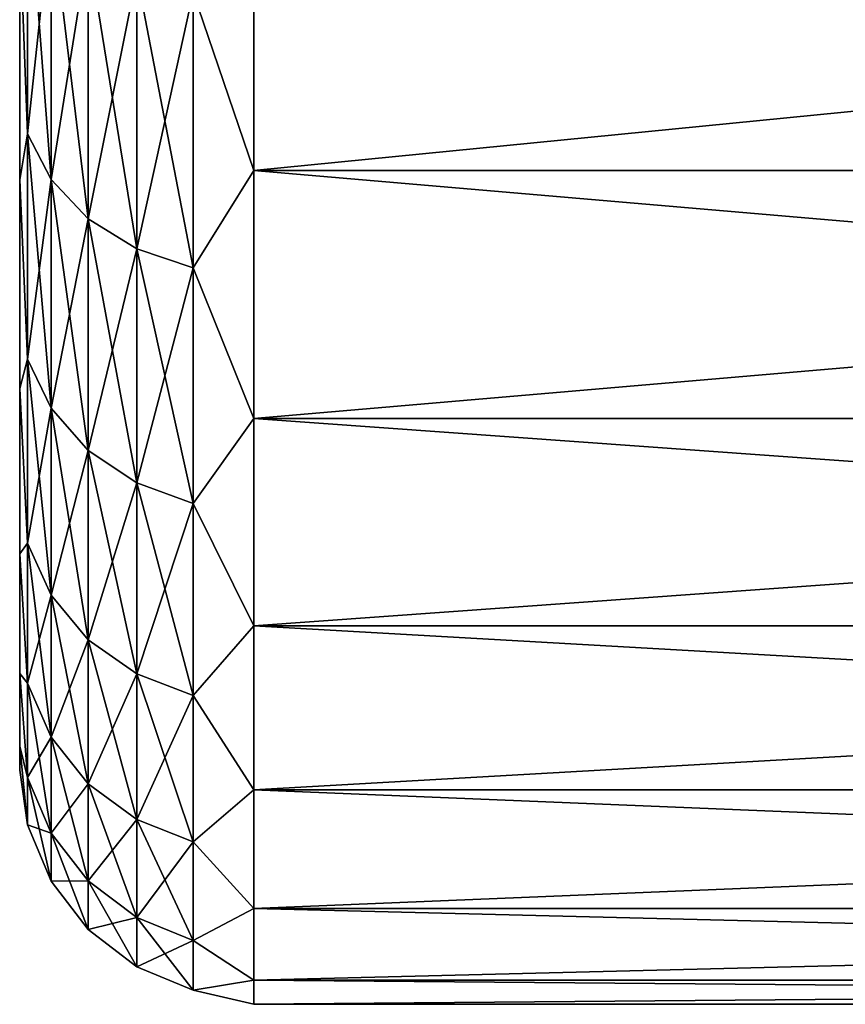
# Model space of a CAD drawing. Units: inches. Extents: x -0.91 to -0.41, y -1.39 to 1.39.
# Drawn here: x -0.82 to -0.81, y -0.05 to -0.04 of the extents above; entities that cross this region are included whole.
import ezdxf

# ---------------------------------------------------------------- set-up
doc = ezdxf.new("R2010")
doc.units = ezdxf.units.IN
doc.header["$MEASUREMENT"] = 0
doc.layers.add('stal nierdzewna', color=253, linetype='Continuous')

msp = doc.modelspace()

# ---------------------------------------------------------------- linework, layer by layer
at = {"layer": 'stal nierdzewna'}
for points in [[(-0.824632, 0.045689, 0.374809), (-0.824632, -0.045689, 0.374809), (-0.824632, 0.046, 0.38015)], [(-0.824632, -0.045689, 0.374809), (-0.824632, -0.046, 0.38015), (-0.824632, 0.046, 0.38015)], [(-0.824632, 0.046, 0.38015), (-0.824632, -0.046, 0.38015), (-0.824632, 0.045689, 0.38549)], [(-0.824632, 0.045689, 0.374809), (-0.824632, -0.04476, 0.369541), (-0.824632, -0.045689, 0.374809)], [(-0.824632, 0.045689, 0.374809), (-0.824632, 0.04476, 0.369541), (-0.824632, -0.04476, 0.369541)], [(-0.824632, 0.045689, 0.38549), (-0.824632, -0.046, 0.38015), (-0.824632, -0.045689, 0.38549)], [(-0.824632, 0.045689, 0.38549), (-0.824632, -0.045689, 0.38549), (-0.824632, 0.04476, 0.390758)], [(-0.824632, -0.04476, 0.369541), (-0.824632, 0.04476, 0.369541), (-0.824632, -0.043226, 0.364417)], [(-0.824632, -0.043226, 0.364417), (-0.824632, 0.04476, 0.369541), (-0.824632, 0.043226, 0.364417)], [(-0.824632, 0.04476, 0.390758), (-0.824632, -0.045689, 0.38549), (-0.824632, -0.04476, 0.390758)], [(-0.824632, 0.04476, 0.390758), (-0.824632, -0.04476, 0.390758), (-0.824632, 0.043226, 0.395883)], [(-0.824632, -0.041107, 0.359505), (-0.824632, 0.043226, 0.364417), (-0.824632, 0.041107, 0.359505)], [(-0.824632, -0.043226, 0.364417), (-0.824632, 0.043226, 0.364417), (-0.824632, -0.041107, 0.359505)], [(-0.824632, 0.043226, 0.395883), (-0.824632, -0.04476, 0.390758), (-0.824632, -0.043226, 0.395883)], [(-0.824632, 0.043226, 0.395883), (-0.824632, -0.043226, 0.395883), (-0.824632, 0.041107, 0.400794)], [(-0.824632, -0.038432, 0.354872), (-0.824632, 0.041107, 0.359505), (-0.824632, 0.038432, 0.354872)], [(-0.824632, -0.041107, 0.359505), (-0.824632, 0.041107, 0.359505), (-0.824632, -0.038432, 0.354872)], [(-0.824632, 0.041107, 0.400794), (-0.824632, -0.043226, 0.395883), (-0.824632, -0.041107, 0.400794)], [(-0.824632, 0.041107, 0.400794), (-0.824632, -0.041107, 0.400794), (-0.824632, 0.038432, 0.405427)], [(-0.824632, -0.038432, 0.354872), (-0.824632, 0.038432, 0.354872), (-0.824632, -0.035238, 0.350582)], [(-0.824632, 0.038432, 0.405427), (-0.824632, -0.041107, 0.400794), (-0.824632, -0.038432, 0.405427)], [(-0.824632, 0.038432, 0.405427), (-0.824632, -0.038432, 0.405427), (-0.824632, 0.035238, 0.409718)], [(-0.824632, 0.035238, 0.409718), (-0.824632, -0.038432, 0.405427), (-0.824632, -0.035238, 0.409718)], [(-0.824632, -0.035238, 0.350582), (-0.82453, -0.034462, 0.348521), (-0.82453, -0.037843, 0.352655)], [(-0.824632, -0.035238, 0.409718), (-0.82453, -0.037843, 0.407644), (-0.82453, -0.034462, 0.411779)], [(-0.82453, -0.034462, 0.348521), (-0.82423, -0.034995, 0.348031), (-0.82453, -0.037843, 0.352655)], [(-0.82453, -0.037843, 0.407644), (-0.82423, -0.038428, 0.408069), (-0.82453, -0.034462, 0.411779)], [(-0.82423, -0.034995, 0.412268), (-0.82453, -0.034462, 0.411779), (-0.82423, -0.038428, 0.408069)], [(-0.821632, -0.034648, 0.345502), (-0.821632, -0.03831, 0.349599), (-0.822408, -0.036025, 0.347086)], [(-0.821632, -0.03831, 0.410701), (-0.821632, -0.034648, 0.414798), (-0.822408, -0.036025, 0.413213)], [(-0.821632, -0.034648, 0.345502), (-0.784632, -0.034648, 0.345502), (-0.784632, -0.03831, 0.349599)], [(-0.821632, -0.03831, 0.410701), (-0.784632, -0.03831, 0.410701), (-0.784632, -0.034648, 0.414798)], [(-0.821632, -0.034648, 0.345502), (-0.784632, -0.03831, 0.349599), (-0.821632, -0.03831, 0.349599)], [(-0.821632, -0.03831, 0.410701), (-0.784632, -0.034648, 0.414798), (-0.821632, -0.034648, 0.414798)], [(-0.82423, -0.038428, 0.35223), (-0.82453, -0.037843, 0.352655), (-0.82423, -0.034995, 0.348031)], [(-0.82423, -0.034995, 0.348031), (-0.823753, -0.035453, 0.347611), (-0.82423, -0.038428, 0.35223)], [(-0.82423, -0.038428, 0.408069), (-0.823753, -0.038931, 0.408435), (-0.82423, -0.034995, 0.412268)], [(-0.823753, -0.035453, 0.412688), (-0.82423, -0.034995, 0.412268), (-0.823753, -0.038931, 0.408435)], [(-0.824632, -0.035238, 0.350582), (-0.82453, -0.037843, 0.352655), (-0.824632, -0.038432, 0.354872)], [(-0.824632, -0.038432, 0.405427), (-0.82453, -0.037843, 0.407644), (-0.824632, -0.035238, 0.409718)], [(-0.823753, -0.038931, 0.351865), (-0.82423, -0.038428, 0.35223), (-0.823753, -0.035453, 0.347611)], [(-0.823753, -0.035453, 0.347611), (-0.823132, -0.035804, 0.347289), (-0.823753, -0.038931, 0.351865)], [(-0.823753, -0.038931, 0.408435), (-0.823132, -0.039317, 0.408715), (-0.823753, -0.035453, 0.412688)], [(-0.823132, -0.035804, 0.41301), (-0.823753, -0.035453, 0.412688), (-0.823132, -0.039317, 0.408715)], [(-0.823132, -0.039317, 0.351585), (-0.823753, -0.038931, 0.351865), (-0.823132, -0.035804, 0.347289)], [(-0.823132, -0.035804, 0.347289), (-0.822408, -0.036025, 0.347086), (-0.823132, -0.039317, 0.351585)], [(-0.823132, -0.039317, 0.408715), (-0.822408, -0.039559, 0.408891), (-0.823132, -0.035804, 0.41301)], [(-0.822408, -0.036025, 0.413213), (-0.823132, -0.035804, 0.41301), (-0.822408, -0.039559, 0.408891)], [(-0.822408, -0.039559, 0.351408), (-0.823132, -0.039317, 0.351585), (-0.822408, -0.036025, 0.347086)], [(-0.822408, -0.036025, 0.347086), (-0.821632, -0.03831, 0.349599), (-0.822408, -0.039559, 0.351408)], [(-0.822408, -0.039559, 0.408891), (-0.821632, -0.03831, 0.410701), (-0.822408, -0.036025, 0.413213)], [(-0.824632, -0.038432, 0.354872), (-0.82453, -0.037843, 0.352655), (-0.82453, -0.04073, 0.357148)], [(-0.824632, -0.038432, 0.405427), (-0.82453, -0.04073, 0.403151), (-0.82453, -0.037843, 0.407644)], [(-0.82453, -0.037843, 0.352655), (-0.82423, -0.038428, 0.35223), (-0.82453, -0.04073, 0.357148)], [(-0.82453, -0.04073, 0.403151), (-0.82423, -0.04136, 0.403507), (-0.82453, -0.037843, 0.407644)], [(-0.82423, -0.038428, 0.408069), (-0.82453, -0.037843, 0.407644), (-0.82423, -0.04136, 0.403507)], [(-0.821632, -0.03831, 0.349599), (-0.821632, -0.04149, 0.35408), (-0.822408, -0.039559, 0.351408)], [(-0.821632, -0.041489, 0.406219), (-0.821632, -0.03831, 0.410701), (-0.822408, -0.039559, 0.408891)], [(-0.821632, -0.03831, 0.349599), (-0.784632, -0.03831, 0.349599), (-0.784632, -0.041489, 0.35408)], [(-0.821632, -0.041489, 0.406219), (-0.784632, -0.041489, 0.406219), (-0.784632, -0.03831, 0.410701)], [(-0.821632, -0.03831, 0.349599), (-0.784632, -0.041489, 0.35408), (-0.821632, -0.04149, 0.35408)], [(-0.821632, -0.041489, 0.406219), (-0.784632, -0.03831, 0.410701), (-0.821632, -0.03831, 0.410701)], [(-0.824632, -0.038432, 0.354872), (-0.82453, -0.04073, 0.357148), (-0.824632, -0.041107, 0.359505)], [(-0.824632, -0.041107, 0.400794), (-0.82453, -0.04073, 0.403151), (-0.824632, -0.038432, 0.405427)], [(-0.82423, -0.04136, 0.356792), (-0.82453, -0.04073, 0.357148), (-0.82423, -0.038428, 0.35223)], [(-0.82423, -0.038428, 0.35223), (-0.823753, -0.038931, 0.351865), (-0.82423, -0.04136, 0.356792)], [(-0.82423, -0.04136, 0.403507), (-0.823753, -0.041901, 0.403813), (-0.82423, -0.038428, 0.408069)], [(-0.823753, -0.038931, 0.408435), (-0.82423, -0.038428, 0.408069), (-0.823753, -0.041901, 0.403813)], [(-0.823753, -0.041901, 0.356487), (-0.82423, -0.04136, 0.356792), (-0.823753, -0.038931, 0.351865)], [(-0.823753, -0.038931, 0.351865), (-0.823132, -0.039317, 0.351585), (-0.823753, -0.041901, 0.356487)], [(-0.823753, -0.041901, 0.403813), (-0.823132, -0.042317, 0.404047), (-0.823753, -0.038931, 0.408435)], [(-0.823132, -0.039317, 0.408715), (-0.823753, -0.038931, 0.408435), (-0.823132, -0.042317, 0.404047)], [(-0.823132, -0.042317, 0.356252), (-0.823753, -0.041901, 0.356487), (-0.823132, -0.039317, 0.351585)], [(-0.823132, -0.039317, 0.351585), (-0.822408, -0.039559, 0.351408), (-0.823132, -0.042317, 0.356252)], [(-0.823132, -0.042317, 0.404047), (-0.822408, -0.042578, 0.404194), (-0.823132, -0.039317, 0.408715)], [(-0.822408, -0.039559, 0.408891), (-0.823132, -0.039317, 0.408715), (-0.822408, -0.042578, 0.404194)], [(-0.822408, -0.042578, 0.356105), (-0.823132, -0.042317, 0.356252), (-0.822408, -0.039559, 0.351408)], [(-0.822408, -0.039559, 0.351408), (-0.821632, -0.04149, 0.35408), (-0.822408, -0.042578, 0.356105)], [(-0.822408, -0.042578, 0.404194), (-0.821632, -0.041489, 0.406219), (-0.822408, -0.039559, 0.408891)], [(-0.824632, -0.041107, 0.359505), (-0.82453, -0.04073, 0.357148), (-0.82453, -0.043087, 0.361941)], [(-0.824632, -0.041107, 0.400794), (-0.82453, -0.043087, 0.398358), (-0.82453, -0.04073, 0.403151)], [(-0.82453, -0.04073, 0.357148), (-0.82423, -0.04136, 0.356792), (-0.82453, -0.043087, 0.361941)], [(-0.82453, -0.043087, 0.398358), (-0.82423, -0.043753, 0.39864), (-0.82453, -0.04073, 0.403151)], [(-0.82423, -0.04136, 0.403507), (-0.82453, -0.04073, 0.403151), (-0.82423, -0.043753, 0.39864)], [(-0.824632, -0.041107, 0.359505), (-0.82453, -0.043087, 0.361941), (-0.824632, -0.043226, 0.364417)], [(-0.824632, -0.043226, 0.395883), (-0.82453, -0.043087, 0.398358), (-0.824632, -0.041107, 0.400794)], [(-0.82423, -0.043753, 0.361659), (-0.82453, -0.043087, 0.361941), (-0.82423, -0.04136, 0.356792)], [(-0.82423, -0.04136, 0.356792), (-0.823753, -0.041901, 0.356487), (-0.82423, -0.043753, 0.361659)], [(-0.82423, -0.043753, 0.39864), (-0.823753, -0.044326, 0.398882), (-0.82423, -0.04136, 0.403507)], [(-0.823753, -0.041901, 0.403813), (-0.82423, -0.04136, 0.403507), (-0.823753, -0.044326, 0.398882)], [(-0.821632, -0.044147, 0.40141), (-0.821632, -0.041489, 0.406219), (-0.822408, -0.042578, 0.404194)], [(-0.821632, -0.04149, 0.35408), (-0.821632, -0.044147, 0.358889), (-0.822408, -0.042578, 0.356105)], [(-0.821632, -0.04149, 0.35408), (-0.784632, -0.041489, 0.35408), (-0.784632, -0.044147, 0.358889)], [(-0.821632, -0.044147, 0.40141), (-0.784632, -0.044147, 0.40141), (-0.784632, -0.041489, 0.406219)], [(-0.821632, -0.044147, 0.40141), (-0.784632, -0.041489, 0.406219), (-0.821632, -0.041489, 0.406219)], [(-0.821632, -0.04149, 0.35408), (-0.784632, -0.044147, 0.358889), (-0.821632, -0.044147, 0.358889)], [(-0.823753, -0.044326, 0.361418), (-0.82423, -0.043753, 0.361659), (-0.823753, -0.041901, 0.356487)], [(-0.823753, -0.041901, 0.356487), (-0.823132, -0.042317, 0.356252), (-0.823753, -0.044326, 0.361418)], [(-0.823753, -0.044326, 0.398882), (-0.823132, -0.044765, 0.399067), (-0.823753, -0.041901, 0.403813)], [(-0.823132, -0.042317, 0.404047), (-0.823753, -0.041901, 0.403813), (-0.823132, -0.044765, 0.399067)], [(-0.823132, -0.044765, 0.361232), (-0.823753, -0.044326, 0.361418), (-0.823132, -0.042317, 0.356252)], [(-0.823132, -0.042317, 0.356252), (-0.822408, -0.042578, 0.356105), (-0.823132, -0.044765, 0.361232)], [(-0.823132, -0.044765, 0.399067), (-0.822408, -0.045041, 0.399184), (-0.823132, -0.042317, 0.404047)], [(-0.822408, -0.042578, 0.404194), (-0.823132, -0.042317, 0.404047), (-0.822408, -0.045041, 0.399184)], [(-0.822408, -0.045041, 0.361115), (-0.823132, -0.044765, 0.361232), (-0.822408, -0.042578, 0.356105)], [(-0.822408, -0.042578, 0.356105), (-0.821632, -0.044147, 0.358889), (-0.822408, -0.045041, 0.361115)], [(-0.822408, -0.045041, 0.399184), (-0.821632, -0.044147, 0.40141), (-0.822408, -0.042578, 0.404194)], [(-0.824632, -0.043226, 0.364417), (-0.82453, -0.043087, 0.361941), (-0.82453, -0.044882, 0.366971)], [(-0.824632, -0.043226, 0.395883), (-0.82453, -0.044882, 0.393328), (-0.82453, -0.043087, 0.398358)], [(-0.82453, -0.043087, 0.361941), (-0.82423, -0.043753, 0.361659), (-0.82453, -0.044882, 0.366971)], [(-0.82453, -0.044882, 0.393328), (-0.82423, -0.045576, 0.393532), (-0.82453, -0.043087, 0.398358)], [(-0.82423, -0.043753, 0.39864), (-0.82453, -0.043087, 0.398358), (-0.82423, -0.045576, 0.393532)], [(-0.824632, -0.043226, 0.364417), (-0.82453, -0.044882, 0.366971), (-0.824632, -0.04476, 0.369541)], [(-0.824632, -0.04476, 0.390758), (-0.82453, -0.044882, 0.393328), (-0.824632, -0.043226, 0.395883)], [(-0.82423, -0.045576, 0.366767), (-0.82453, -0.044882, 0.366971), (-0.82423, -0.043753, 0.361659)], [(-0.82423, -0.043753, 0.361659), (-0.823753, -0.044326, 0.361418), (-0.82423, -0.045576, 0.366767)], [(-0.82423, -0.045576, 0.393532), (-0.823753, -0.046172, 0.393707), (-0.82423, -0.043753, 0.39864)], [(-0.823753, -0.044326, 0.398882), (-0.82423, -0.043753, 0.39864), (-0.823753, -0.046172, 0.393707)], [(-0.821632, -0.044147, 0.358889), (-0.821632, -0.04625, 0.363966), (-0.822408, -0.045041, 0.361115)], [(-0.821632, -0.04625, 0.396333), (-0.821632, -0.044147, 0.40141), (-0.822408, -0.045041, 0.399184)], [(-0.821632, -0.044147, 0.358889), (-0.784632, -0.044147, 0.358889), (-0.784632, -0.04625, 0.363966)], [(-0.821632, -0.04625, 0.396333), (-0.784632, -0.04625, 0.396333), (-0.784632, -0.044147, 0.40141)], [(-0.821632, -0.044147, 0.358889), (-0.784632, -0.04625, 0.363966), (-0.821632, -0.04625, 0.363966)], [(-0.821632, -0.04625, 0.396333), (-0.784632, -0.044147, 0.40141), (-0.821632, -0.044147, 0.40141)], [(-0.823753, -0.046172, 0.366592), (-0.82423, -0.045576, 0.366767), (-0.823753, -0.044326, 0.361418)], [(-0.823753, -0.044326, 0.361418), (-0.823132, -0.044765, 0.361232), (-0.823753, -0.046172, 0.366592)], [(-0.823753, -0.046172, 0.393707), (-0.823132, -0.04663, 0.393841), (-0.823753, -0.044326, 0.398882)], [(-0.823132, -0.044765, 0.399067), (-0.823753, -0.044326, 0.398882), (-0.823132, -0.04663, 0.393841)], [(-0.824632, -0.04476, 0.369541), (-0.82453, -0.046091, 0.372173), (-0.824632, -0.045689, 0.374809)], [(-0.824632, -0.04476, 0.369541), (-0.82453, -0.044882, 0.366971), (-0.82453, -0.046091, 0.372173)], [(-0.824632, -0.045689, 0.38549), (-0.82453, -0.046091, 0.388126), (-0.824632, -0.04476, 0.390758)], [(-0.824632, -0.04476, 0.390758), (-0.82453, -0.046091, 0.388126), (-0.82453, -0.044882, 0.393328)], [(-0.823132, -0.04663, 0.366458), (-0.823753, -0.046172, 0.366592), (-0.823132, -0.044765, 0.361232)], [(-0.823132, -0.044765, 0.361232), (-0.822408, -0.045041, 0.361115), (-0.823132, -0.04663, 0.366458)], [(-0.823132, -0.04663, 0.393841), (-0.822408, -0.046917, 0.393926), (-0.823132, -0.044765, 0.399067)], [(-0.822408, -0.045041, 0.399184), (-0.823132, -0.044765, 0.399067), (-0.822408, -0.046917, 0.393926)], [(-0.82453, -0.044882, 0.366971), (-0.82423, -0.045576, 0.366767), (-0.82453, -0.046091, 0.372173)], [(-0.82453, -0.046091, 0.388126), (-0.82423, -0.046804, 0.38825), (-0.82453, -0.044882, 0.393328)], [(-0.82423, -0.045576, 0.393532), (-0.82453, -0.044882, 0.393328), (-0.82423, -0.046804, 0.38825)], [(-0.822408, -0.046917, 0.366374), (-0.823132, -0.04663, 0.366458), (-0.822408, -0.045041, 0.361115)], [(-0.822408, -0.045041, 0.361115), (-0.821632, -0.04625, 0.363966), (-0.822408, -0.046917, 0.366374)], [(-0.822408, -0.046917, 0.393926), (-0.821632, -0.04625, 0.396333), (-0.822408, -0.045041, 0.399184)], [(-0.824632, -0.045689, 0.374809), (-0.82453, -0.0467, 0.377479), (-0.824632, -0.046, 0.38015)], [(-0.824632, -0.045689, 0.374809), (-0.82453, -0.046091, 0.372173), (-0.82453, -0.0467, 0.377479)], [(-0.824632, -0.046, 0.38015), (-0.82453, -0.0467, 0.38282), (-0.824632, -0.045689, 0.38549)], [(-0.824632, -0.045689, 0.38549), (-0.82453, -0.0467, 0.38282), (-0.82453, -0.046091, 0.388126)], [(-0.82423, -0.046804, 0.37205), (-0.82453, -0.046091, 0.372173), (-0.82423, -0.045576, 0.366767)], [(-0.82423, -0.045576, 0.366767), (-0.823753, -0.046172, 0.366592), (-0.82423, -0.046804, 0.37205)], [(-0.82423, -0.046804, 0.38825), (-0.823753, -0.047417, 0.388355), (-0.82423, -0.045576, 0.393532)], [(-0.823753, -0.046172, 0.393707), (-0.82423, -0.045576, 0.393532), (-0.823753, -0.047417, 0.388355)], [(-0.824632, -0.046, 0.38015), (-0.82453, -0.0467, 0.377479), (-0.82453, -0.0467, 0.38282)], [(-0.82453, -0.046091, 0.372173), (-0.82423, -0.046804, 0.37205), (-0.82453, -0.0467, 0.377479)], [(-0.82453, -0.0467, 0.38282), (-0.82423, -0.047423, 0.382861), (-0.82453, -0.046091, 0.388126)], [(-0.82423, -0.046804, 0.38825), (-0.82453, -0.046091, 0.388126), (-0.82423, -0.047423, 0.382861)], [(-0.823753, -0.047417, 0.371944), (-0.82423, -0.046804, 0.37205), (-0.823753, -0.046172, 0.366592)], [(-0.823753, -0.046172, 0.366592), (-0.823132, -0.04663, 0.366458), (-0.823753, -0.047417, 0.371944)], [(-0.823753, -0.047417, 0.388355), (-0.823132, -0.047886, 0.388437), (-0.823753, -0.046172, 0.393707)], [(-0.823132, -0.04663, 0.393841), (-0.823753, -0.046172, 0.393707), (-0.823132, -0.047886, 0.388437)], [(-0.821632, -0.04625, 0.363966), (-0.821632, -0.047771, 0.369246), (-0.822408, -0.046917, 0.366374)], [(-0.821632, -0.047771, 0.391053), (-0.821632, -0.04625, 0.396333), (-0.822408, -0.046917, 0.393926)], [(-0.821632, -0.04625, 0.363966), (-0.784632, -0.04625, 0.363966), (-0.784632, -0.047771, 0.369246)], [(-0.821632, -0.047771, 0.391053), (-0.784632, -0.047771, 0.391053), (-0.784632, -0.04625, 0.396333)], [(-0.821632, -0.04625, 0.363966), (-0.784632, -0.047771, 0.369246), (-0.821632, -0.047771, 0.369246)], [(-0.821632, -0.047771, 0.391053), (-0.784632, -0.04625, 0.396333), (-0.821632, -0.04625, 0.396333)], [(-0.82453, -0.0467, 0.377479), (-0.82423, -0.047423, 0.377438), (-0.82453, -0.0467, 0.38282)], [(-0.82423, -0.047423, 0.377438), (-0.82453, -0.0467, 0.377479), (-0.82423, -0.046804, 0.37205)], [(-0.82423, -0.047423, 0.382861), (-0.82453, -0.0467, 0.38282), (-0.82423, -0.047423, 0.377438)], [(-0.823132, -0.047886, 0.371863), (-0.823753, -0.047417, 0.371944), (-0.823132, -0.04663, 0.366458)], [(-0.823132, -0.04663, 0.366458), (-0.822408, -0.046917, 0.366374), (-0.823132, -0.047886, 0.371863)], [(-0.823132, -0.047886, 0.388437), (-0.822408, -0.048182, 0.388488), (-0.823132, -0.04663, 0.393841)], [(-0.822408, -0.046917, 0.393926), (-0.823132, -0.04663, 0.393841), (-0.822408, -0.048182, 0.388488)], [(-0.82423, -0.046804, 0.37205), (-0.823753, -0.047417, 0.371944), (-0.82423, -0.047423, 0.377438)], [(-0.82423, -0.047423, 0.382861), (-0.823753, -0.048043, 0.382897), (-0.82423, -0.046804, 0.38825)], [(-0.823753, -0.047417, 0.388355), (-0.82423, -0.046804, 0.38825), (-0.823753, -0.048043, 0.382897)], [(-0.822408, -0.048182, 0.371812), (-0.823132, -0.047886, 0.371863), (-0.822408, -0.046917, 0.366374)], [(-0.822408, -0.046917, 0.366374), (-0.821632, -0.047771, 0.369246), (-0.822408, -0.048182, 0.371812)], [(-0.822408, -0.048182, 0.388488), (-0.821632, -0.047771, 0.391053), (-0.822408, -0.046917, 0.393926)], [(-0.823753, -0.048043, 0.377403), (-0.82423, -0.047423, 0.377438), (-0.823753, -0.047417, 0.371944)], [(-0.82423, -0.047423, 0.377438), (-0.823753, -0.048043, 0.377403), (-0.82423, -0.047423, 0.382861)], [(-0.823753, -0.048043, 0.382897), (-0.82423, -0.047423, 0.382861), (-0.823753, -0.048043, 0.377403)], [(-0.823753, -0.047417, 0.371944), (-0.823132, -0.047886, 0.371863), (-0.823753, -0.048043, 0.377403)], [(-0.823753, -0.048043, 0.382897), (-0.823132, -0.048519, 0.382924), (-0.823753, -0.047417, 0.388355)], [(-0.823132, -0.047886, 0.388437), (-0.823753, -0.047417, 0.388355), (-0.823132, -0.048519, 0.382924)], [(-0.821632, -0.047771, 0.369246), (-0.821632, -0.048692, 0.374663), (-0.822408, -0.048182, 0.371812)], [(-0.821632, -0.048692, 0.385636), (-0.821632, -0.047771, 0.391053), (-0.822408, -0.048182, 0.388488)], [(-0.821632, -0.047771, 0.369246), (-0.784632, -0.047771, 0.369246), (-0.784632, -0.048692, 0.374663)], [(-0.821632, -0.048692, 0.385636), (-0.784632, -0.048692, 0.385636), (-0.784632, -0.047771, 0.391053)], [(-0.821632, -0.047771, 0.369246), (-0.784632, -0.048692, 0.374663), (-0.821632, -0.048692, 0.374663)], [(-0.821632, -0.048692, 0.385636), (-0.784632, -0.047771, 0.391053), (-0.821632, -0.047771, 0.391053)], [(-0.823132, -0.048519, 0.377375), (-0.823753, -0.048043, 0.377403), (-0.823132, -0.047886, 0.371863)], [(-0.823132, -0.047886, 0.371863), (-0.822408, -0.048182, 0.371812), (-0.823132, -0.048519, 0.377375)], [(-0.823132, -0.048519, 0.382924), (-0.822408, -0.048818, 0.382941), (-0.823132, -0.047886, 0.388437)], [(-0.822408, -0.048182, 0.388488), (-0.823132, -0.047886, 0.388437), (-0.822408, -0.048818, 0.382941)], [(-0.823753, -0.048043, 0.377403), (-0.823132, -0.048519, 0.377375), (-0.823753, -0.048043, 0.382897)], [(-0.823132, -0.048519, 0.382924), (-0.823753, -0.048043, 0.382897), (-0.823132, -0.048519, 0.377375)], [(-0.822408, -0.048818, 0.377358), (-0.823132, -0.048519, 0.377375), (-0.822408, -0.048182, 0.371812)], [(-0.822408, -0.048182, 0.371812), (-0.821632, -0.048692, 0.374663), (-0.822408, -0.048818, 0.377358)], [(-0.822408, -0.048818, 0.382941), (-0.821632, -0.048692, 0.385636), (-0.822408, -0.048182, 0.388488)], [(-0.823132, -0.048519, 0.377375), (-0.822408, -0.048818, 0.377358), (-0.823132, -0.048519, 0.382924)], [(-0.822408, -0.048818, 0.382941), (-0.823132, -0.048519, 0.382924), (-0.822408, -0.048818, 0.377358)], [(-0.821632, -0.048692, 0.374663), (-0.821632, -0.049, 0.38015), (-0.822408, -0.048818, 0.377358)], [(-0.821632, -0.049, 0.38015), (-0.821632, -0.048692, 0.385636), (-0.822408, -0.048818, 0.382941)], [(-0.821632, -0.048692, 0.374663), (-0.784632, -0.048692, 0.374663), (-0.784632, -0.049, 0.38015)], [(-0.821632, -0.049, 0.38015), (-0.784632, -0.049, 0.38015), (-0.784632, -0.048692, 0.385636)], [(-0.821632, -0.048692, 0.374663), (-0.784632, -0.049, 0.38015), (-0.821632, -0.049, 0.38015)], [(-0.821632, -0.049, 0.38015), (-0.784632, -0.048692, 0.385636), (-0.821632, -0.048692, 0.385636)], [(-0.822408, -0.048818, 0.377358), (-0.821632, -0.049, 0.38015), (-0.822408, -0.048818, 0.382941)]]:
    msp.add_3dface(points, dxfattribs=at)

doc.saveas('drawing.dxf')
